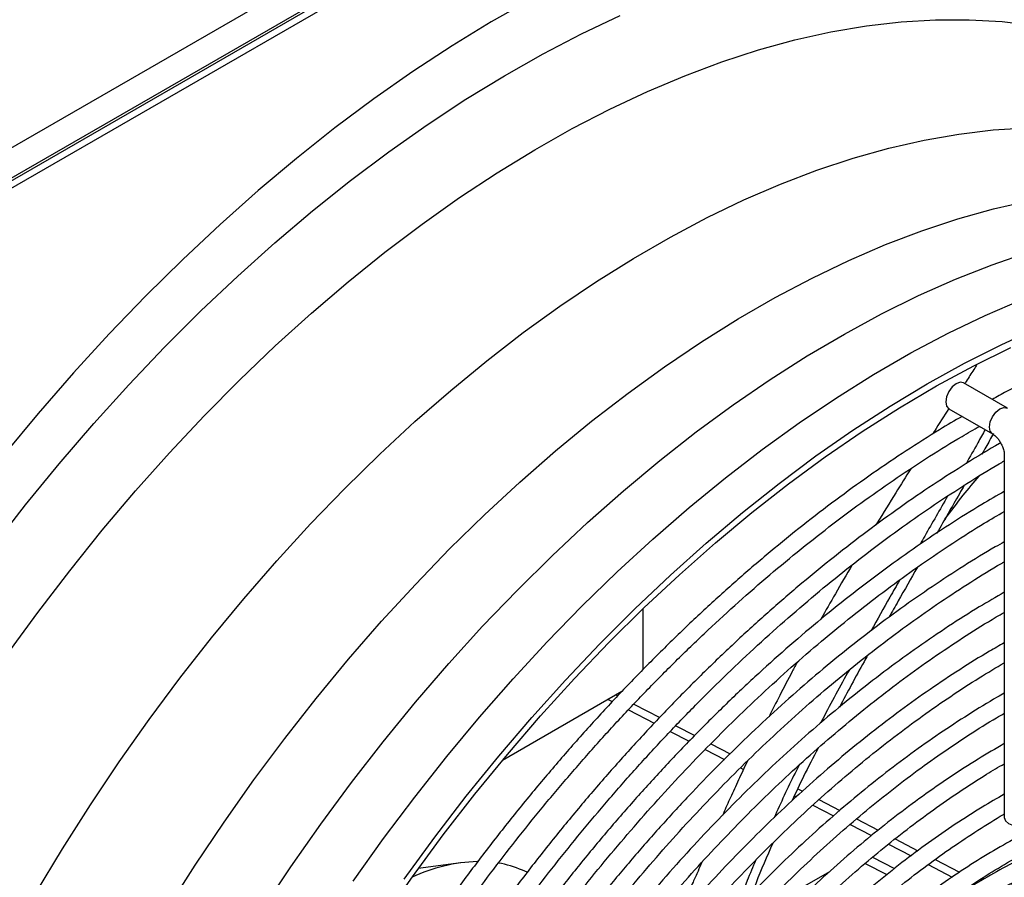
# Model space of a CAD drawing. Units: millimetres. Extents: x 5 to 414, y 3 to 291.
# Drawn here: x 260 to 264, y 67 to 71 of the extents above; entities that cross this region are included whole.
import ezdxf

# ---------------------------------------------------------------- set-up
doc = ezdxf.new("R2010")
doc.units = ezdxf.units.MM

msp = doc.modelspace()

# ---------------------------------------------------------------- linework, layer by layer
at = {"color": 7, "linetype": 'Continuous', "lineweight": 25}
for p, q in [((255.0774, 67.3865), (268.3003, 75.0199)), ((255.1128, 67.2742), (268.371, 74.928)), ((268.3534, 74.928), (255.1305, 67.2946)), ((255.1393, 67.2589), (268.3976, 74.9127)), ((263.8155, 69.0527), (263.6387, 69.1548)), ((263.5787, 69.0508), (263.7555, 68.9488)), ((263.8032, 68.866), (263.8032, 67.3968)), ((262.343, 67.9959), (262.343, 68.2413)), ((262.2569, 67.9066), (261.774, 67.6278)), ((262.2013, 67.8745), (262.2183, 67.8657)), ((262.2831, 67.8322), (262.3878, 67.7781)), ((262.4526, 67.7447), (262.5288, 67.7053)), ((262.5936, 67.6717), (262.6713, 67.6316)), ((262.7366, 67.5979), (262.7487, 67.5916)), ((262.9549, 67.4851), (262.9629, 67.4809)), ((263.0288, 67.4469), (263.1128, 67.4035)), ((263.1798, 67.3689), (263.2666, 67.324)), ((263.3346, 67.2889), (263.426, 67.2416)), ((261.6058, 67.2135), (261.4336, 67.1901)), ((263.2409, 67.2112), (263.3287, 67.1658)), ((263.2709, 67.2365), (263.3597, 67.1906)), ((263.4947, 67.2061), (263.5926, 67.1555)), ((261.8739, 67.1751), (261.8553, 67.1832)), ((262.9497, 67.0931), (263.0971, 67.1782))]:
    msp.add_line(p, q, dxfattribs=at)
at = {"color": 8, "linetype": 'Continuous', "lineweight": 25}
for p, q in [((262.2335, 67.8931), (262.2405, 67.8895)), ((262.3055, 67.8559), (262.4103, 67.8017)), ((262.475, 67.7683), (262.5514, 67.7288)), ((262.6163, 67.6952), (262.6948, 67.6547)), ((262.7602, 67.6209), (262.762, 67.62)), ((262.9682, 67.5134), (262.9875, 67.5034)), ((263.0538, 67.4691), (263.1384, 67.4255)), ((263.2052, 67.3909), (263.2933, 67.3454)), ((263.3614, 67.3102), (263.4539, 67.2624)), ((263.5232, 67.2266), (263.6218, 67.1756))]:
    msp.add_line(p, q, dxfattribs=at)
at = {"color": 7, "linetype": 'Continuous', "lineweight": 25, "flags": 128}
for points in [[(261.8875, 70.7056), (261.7287, 70.6158), (261.5701, 70.5188), (261.4117, 70.4149), (261.2539, 70.3041), (261.0968, 70.1867), (260.9408, 70.0629), (260.7861, 69.9328), (260.6328, 69.7965), (260.4813, 69.6545), (260.3317, 69.5067), (260.1843, 69.3536), (260.0393, 69.1952), (259.897, 69.0319), (259.7575, 68.8639)], [(259.7126, 68.49), (259.8458, 68.6613), (259.9822, 68.8281), (260.1215, 68.9903), (260.2635, 69.1475), (260.408, 69.2996), (260.5548, 69.4463), (260.7036, 69.5872), (260.8542, 69.7223), (261.0064, 69.8513), (261.1598, 69.974), (261.3143, 70.0902), (261.4697, 70.1997), (261.6255, 70.3023), (261.7817, 70.3979), (261.938, 70.4863), (262.0941, 70.5674), (262.2497, 70.641)], [(259.7704, 68.0544), (259.8955, 68.2266), (260.0241, 68.3949), (260.1558, 68.5588), (260.2906, 68.7182), (260.4282, 68.8727), (260.5683, 69.022), (260.7108, 69.1661), (260.8553, 69.3045), (261.0017, 69.4371), (261.1496, 69.5636), (261.2989, 69.6838), (261.4492, 69.7976), (261.6004, 69.9047), (261.7522, 70.0049), (261.9043, 70.0981), (262.0565, 70.1841), (262.2084, 70.2628), (262.36, 70.3341), (262.5108, 70.3978), (262.6606, 70.4538), (262.8093, 70.502), (262.9564, 70.5424), (263.1019, 70.5748), (263.2454, 70.5992), (263.3868, 70.6157), (263.5256, 70.624), (263.6618, 70.6244), (263.7952, 70.6166), (263.9254, 70.6008)], [(260.4187, 67.0257), (260.5316, 67.2034), (260.6486, 67.378), (260.7693, 67.5489), (260.8935, 67.716), (261.0211, 67.8789), (261.1519, 68.0374), (261.2855, 68.1911), (261.4218, 68.3399), (261.5605, 68.4834), (261.7014, 68.6214), (261.8443, 68.7536), (261.9888, 68.8799), (262.1347, 69), (262.2818, 69.1136), (262.4298, 69.2207), (262.5785, 69.3209), (262.7276, 69.4142), (262.8768, 69.5003), (263.0258, 69.5791), (263.1745, 69.6505), (263.3225, 69.7144), (263.4696, 69.7706), (263.6156, 69.819), (263.7601, 69.8596), (263.9029, 69.8922)], [(261.171, 67.1393), (261.2936, 67.3113), (261.4197, 67.4794), (261.5492, 67.6433), (261.6817, 67.8028), (261.817, 67.9574), (261.955, 68.1071), (262.0954, 68.2515), (262.2379, 68.3904), (262.3824, 68.5235), (262.5285, 68.6506), (262.676, 68.7715), (262.8246, 68.886), (262.9742, 68.9939), (263.1244, 69.095), (263.275, 69.1891), (263.4257, 69.2761), (263.5763, 69.3559), (263.7265, 69.4282), (263.876, 69.493)], [(261.376, 67.1474), (261.5003, 67.3172), (261.6279, 67.4829), (261.7588, 67.6444), (261.8926, 67.8012), (262.0292, 67.9531), (262.1683, 68.0999), (262.3096, 68.2413), (262.4529, 68.3771), (262.5981, 68.507), (262.7447, 68.6308), (262.8926, 68.7484), (263.0416, 68.8594), (263.1913, 68.9638), (263.3415, 69.0613), (263.492, 69.1517), (263.6425, 69.235), (263.7927, 69.311), (263.9424, 69.3795)], [(261.2888, 66.9844), (261.4099, 67.1573), (261.5347, 67.3264), (261.6628, 67.4913), (261.7941, 67.6519), (261.9283, 67.8077), (262.0653, 67.9586), (262.2047, 68.1043), (262.3463, 68.2445), (262.4899, 68.3791), (262.6353, 68.5076), (262.7821, 68.6301), (262.9302, 68.7461), (263.0792, 68.8555), (263.229, 68.9582), (263.3792, 69.054), (263.5296, 69.1426), (263.68, 69.224), (263.83, 69.2979)], [(263.6387, 69.1548), (263.6249, 69.1574), (263.6087, 69.1518), (263.5924, 69.1387), (263.5787, 69.1201), (263.5695, 69.0989), (263.5663, 69.0783), (263.5695, 69.0614), (263.5787, 69.0508), (263.5787, 69.0508)], [(263.8032, 67.3968), (263.8078, 67.3836), (263.8208, 67.3723), (263.8403, 67.3648), (263.8632, 67.3622), (263.8862, 67.3648), (263.9057, 67.3723), (263.9187, 67.3836), (263.9232, 67.3968), (263.9232, 67.3968)]]:
    msp.add_lwpolyline(points, dxfattribs=at)
at = {"color": 8, "linetype": 'Continuous', "lineweight": 25, "flags": 128}
for points in [[(259.8861, 67.0896), (259.9949, 67.2703), (260.1078, 67.4481), (260.2247, 67.6226), (260.3454, 67.7936), (260.4697, 67.9607), (260.5973, 68.1236), (260.728, 68.282), (260.8617, 68.4358), (260.998, 68.5846), (261.1367, 68.7281), (261.2776, 68.8661), (261.4204, 68.9983), (261.5649, 69.1246), (261.7109, 69.2446), (261.858, 69.3583), (262.006, 69.4653), (262.1547, 69.5656), (262.3037, 69.6588), (262.4529, 69.745), (262.602, 69.8238), (262.7506, 69.8952), (262.8987, 69.9591), (263.0458, 70.0153), (263.1917, 70.0637), (263.3362, 70.1043), (263.479, 70.1369), (263.6199, 70.1616), (263.7587, 70.1783), (263.895, 70.1869)], [(260.8013, 67.021), (260.9185, 67.1973), (261.0394, 67.3699), (261.164, 67.5388), (261.292, 67.7036), (261.4231, 67.8639), (261.5572, 68.0196), (261.694, 68.1703), (261.8332, 68.3158), (261.9747, 68.4559), (262.1181, 68.5902), (262.2633, 68.7186), (262.4099, 68.8409), (262.5578, 68.9568), (262.7067, 69.0661), (262.8563, 69.1687), (263.0063, 69.2643), (263.1565, 69.3528), (263.3067, 69.4341), (263.4565, 69.508), (263.6057, 69.5743), (263.7541, 69.633), (263.9014, 69.684)], [(263.7557, 68.9487), (263.7555, 68.9488), (263.7463, 68.9594), (263.743, 68.9763), (263.7463, 68.9969), (263.7555, 69.0181), (263.7692, 69.0366), (263.7855, 69.0497), (263.8017, 69.0554), (263.8155, 69.0527), (263.8156, 69.0527)]]:
    msp.add_lwpolyline(points, dxfattribs=at)
at = {"color": 7, "linetype": 'Continuous', "lineweight": 25}
for centre, radius, start, end in [((261.6955, 66.5392), 0.6798, 91.9258, 114.9573), ((261.691, 66.8097), 0.4081, 66.2494, 80.6965)]:
    msp.add_arc(centre, radius, start, end, dxfattribs=at)
for points, knots in [([(266.1325, 69.3497), (266.1247, 69.3536), (266.0815, 69.3754), (265.999, 69.4083), (265.8846, 69.4479), (265.7654, 69.4797), (265.6421, 69.5043), (265.5147, 69.5213), (265.3834, 69.5305), (265.2533, 69.5318), (265.1251, 69.5259), (264.9996, 69.5138), (264.8724, 69.4953), (264.7435, 69.4703), (264.6133, 69.439), (264.4817, 69.4013), (264.3492, 69.3574), (264.2157, 69.3073), (264.0815, 69.2512), (263.9469, 69.1886), (263.8377, 69.1343), (263.7734, 69.0987), (263.7542, 69.0881)], [0, 0, 0, 0, 0.012144, 0.067336, 0.122957, 0.179013, 0.2355, 0.292406, 0.34971, 0.407385, 0.459217, 0.511068, 0.562928, 0.614796, 0.666669, 0.718544, 0.770419, 0.822293, 0.874163, 0.926028, 0.977885, 1, 1, 1, 1]), ([(263.691, 69.2264), (263.686, 69.2186), (263.6707, 69.1949), (263.6555, 69.1712), (263.6453, 69.1552)], [0, 0, 0, 0, 0.327445, 1, 1, 1, 1]), ([(263.5791, 69.0516), (263.5595, 69.021), (263.5373, 68.9864), (263.5154, 68.9516), (263.5129, 68.9476)], [0, 0, 0, 0, 0.8849287, 1, 1, 1, 1]), ([(263.6327, 69.0196), (263.6023, 69.0019), (263.5269, 68.9579), (263.4067, 68.8812), (263.2722, 68.7905), (263.1383, 68.6941), (263.0051, 68.5926), (262.8729, 68.486), (262.7419, 68.3744), (262.6122, 68.2582), (262.484, 68.1373), (262.3575, 68.0121), (262.2329, 67.8827), (262.1104, 67.7493), (261.9903, 67.6124), (261.8727, 67.472), (261.7579, 67.3288), (261.6465, 67.1833), (261.5389, 67.0365), (261.4367, 66.8907), (261.3433, 66.7515), (261.2675, 66.6342), (261.224, 66.5642), (261.2071, 66.5371)], [0, 0, 0, 0, 0.034216, 0.084937, 0.135645, 0.186338, 0.237012, 0.287666, 0.338296, 0.388897, 0.439462, 0.489983, 0.540449, 0.590842, 0.641138, 0.691299, 0.741261, 0.790917, 0.840055, 0.888212, 0.934121, 0.974444, 1, 1, 1, 1]), ([(261.2677, 66.5021), (261.27, 66.5059), (261.2964, 66.5488), (261.349, 66.6315), (261.428, 66.7525), (261.5132, 66.8781), (261.6048, 67.0079), (261.7015, 67.1397), (261.8027, 67.2723), (261.9081, 67.4045), (262.017, 67.5357), (262.1292, 67.6651), (262.2443, 67.7922), (262.3621, 67.9165), (262.4823, 68.0377), (262.6046, 68.1554), (262.7287, 68.2693), (262.8546, 68.3791), (262.9819, 68.4846), (263.1104, 68.5855), (263.2399, 68.6817), (263.3702, 68.7729), (263.5011, 68.8588), (263.6121, 68.9278), (263.6793, 68.9659), (263.7028, 68.9792)], [0, 0, 0, 0, 0.003557, 0.040071, 0.078047, 0.11882, 0.161385, 0.205337, 0.250349, 0.296192, 0.342694, 0.389726, 0.43719, 0.485009, 0.53312, 0.581476, 0.630036, 0.678768, 0.727645, 0.776645, 0.82575, 0.874946, 0.92422, 0.973565, 1, 1, 1, 1]), ([(263.7259, 68.9659), (263.716, 68.948), (263.6904, 68.9019), (263.6644, 68.8562), (263.6485, 68.8283)], [0, 0, 0, 0, 0.388468, 1, 1, 1, 1]), ([(263.7595, 68.9505), (263.7492, 68.9319), (263.7337, 68.9039), (263.7179, 68.8761), (263.7126, 68.8669)], [0, 0, 0, 0, 0.665222, 1, 1, 1, 1]), ([(263.7556, 68.9485), (263.7573, 68.9475), (263.761, 68.9454), (263.7683, 68.9391), (263.7762, 68.9306), (263.7831, 68.9216), (263.7871, 68.9151), (263.7885, 68.9127)], [0, 0, 0, 0, 0.187894, 0.409239, 0.608289, 0.857595, 1, 1, 1, 1]), ([(263.7887, 68.9123), (263.7871, 68.9114), (263.7407, 68.8856), (263.6496, 68.8296), (263.5154, 68.7439), (263.3817, 68.652), (263.2486, 68.555), (263.1163, 68.4528), (262.985, 68.3455), (262.8549, 68.2333), (262.7262, 68.1165), (262.599, 67.9951), (262.4736, 67.8694), (262.3502, 67.7396), (262.2289, 67.6059), (262.11, 67.4686), (261.9938, 67.3282), (261.8805, 67.1849), (261.7707, 67.0396), (261.665, 66.8936), (261.5656, 66.7499), (261.4774, 66.6168), (261.4123, 66.5153), (261.378, 66.4597), (261.3676, 66.4427)], [0, 0, 0, 0, 0.001763, 0.052377, 0.10298, 0.153568, 0.204141, 0.254695, 0.305228, 0.355734, 0.40621, 0.456648, 0.507039, 0.55737, 0.607622, 0.657766, 0.707759, 0.757526, 0.806936, 0.855723, 0.903269, 0.947713, 0.984013, 1, 1, 1, 1]), ([(263.7885, 68.9127), (263.7918, 68.9062), (263.7965, 68.8972), (263.8005, 68.8846), (263.8026, 68.8756), (263.8033, 68.8686), (263.8032, 68.8665), (263.8032, 68.8661)], [0, 0, 0, 0, 0.369596, 0.513368, 0.737341, 0.953894, 1, 1, 1, 1]), ([(261.4275, 66.4069), (261.4301, 66.411), (261.4565, 66.4541), (261.509, 66.5367), (261.5877, 66.6571), (261.6726, 66.782), (261.7637, 66.9111), (261.86, 67.0422), (261.9608, 67.174), (262.0657, 67.3055), (262.1742, 67.4359), (262.2859, 67.5645), (262.4005, 67.6908), (262.5178, 67.8143), (262.6374, 67.9346), (262.7592, 68.0515), (262.8828, 68.1645), (263.0081, 68.2734), (263.1349, 68.378), (263.2628, 68.478), (263.3917, 68.5732), (263.5214, 68.6636), (263.6516, 68.7483), (263.7457, 68.8069), (263.7962, 68.8356), (263.8032, 68.8395)], [0, 0, 0, 0, 0.003939, 0.041134, 0.079818, 0.121349, 0.164707, 0.209476, 0.255326, 0.30202, 0.349386, 0.397291, 0.445636, 0.49434, 0.543343, 0.592594, 0.642052, 0.691684, 0.741464, 0.791368, 0.84138, 0.891483, 0.941666, 0.99192, 1, 1, 1, 1]), ([(263.4249, 68.8079), (263.4047, 68.7756), (263.3593, 68.7027), (263.3122, 68.6265), (263.2861, 68.5829), (263.2844, 68.5802)], [0, 0, 0, 0, 0.427993, 0.96457, 1, 1, 1, 1]), ([(263.5628, 68.6034), (263.5875, 68.6361), (263.6329, 68.6959), (263.68, 68.7524), (263.7013, 68.7781)], [0, 0, 0, 0, 0.545712, 1, 1, 1, 1]), ([(263.8032, 68.716), (263.773, 68.6987), (263.699, 68.6563), (263.5815, 68.5823), (263.4508, 68.4952), (263.3208, 68.4025), (263.1915, 68.3045), (263.0632, 68.2015), (262.9359, 68.0936), (262.81, 67.9808), (262.6857, 67.8636), (262.563, 67.7419), (262.4423, 67.6162), (262.3237, 67.4865), (262.2074, 67.3533), (262.0938, 67.2167), (261.9832, 67.0775), (261.8759, 66.9361), (261.7729, 66.7941), (261.6763, 66.6546), (261.5912, 66.5262), (261.5305, 66.4318), (261.4998, 66.3819), (261.4916, 66.3687)], [0, 0, 0, 0, 0.035838, 0.087586, 0.139319, 0.191035, 0.242732, 0.294406, 0.346053, 0.397669, 0.449245, 0.500771, 0.552235, 0.603617, 0.654885, 0.705995, 0.756866, 0.807359, 0.857186, 0.905671, 0.950727, 0.986995, 1, 1, 1, 1]), ([(263.6412, 68.7409), (263.6347, 68.7294), (263.5979, 68.6646), (263.5612, 68.6005), (263.5309, 68.5477)], [0, 0, 0, 0, 0.176727, 1, 1, 1, 1]), ([(263.5738, 68.6969), (263.5429, 68.6428), (263.5056, 68.5776), (263.4688, 68.5131), (263.4625, 68.502)], [0, 0, 0, 0, 0.828385, 1, 1, 1, 1]), ([(261.5511, 66.332), (261.5529, 66.335), (261.5781, 66.3759), (261.6287, 66.4553), (261.7055, 66.5725), (261.7885, 66.6941), (261.8775, 66.8197), (261.9717, 66.9471), (262.0703, 67.0752), (262.1729, 67.2028), (262.279, 67.3291), (262.3883, 67.4537), (262.5005, 67.5758), (262.6152, 67.6951), (262.7322, 67.8112), (262.8513, 67.9236), (262.9722, 68.0322), (263.0946, 68.1366), (263.2184, 68.2366), (263.3433, 68.332), (263.4691, 68.4226), (263.5955, 68.5079), (263.707, 68.5791), (263.7763, 68.6194), (263.8032, 68.6351)], [0, 0, 0, 0, 0.002992, 0.041258, 0.081054, 0.123779, 0.168381, 0.214432, 0.261592, 0.309617, 0.35833, 0.407595, 0.457308, 0.507388, 0.557771, 0.608405, 0.65925, 0.710271, 0.76144, 0.812735, 0.864137, 0.915632, 0.967208, 1, 1, 1, 1]), ([(263.8032, 68.5119), (263.791, 68.5051), (263.7362, 68.4745), (263.6389, 68.4144), (263.5116, 68.3317), (263.3847, 68.2431), (263.2586, 68.1493), (263.1333, 68.0504), (263.0091, 67.9465), (262.8862, 67.8378), (262.7648, 67.7245), (262.645, 67.6068), (262.5272, 67.485), (262.4115, 67.3592), (262.2981, 67.2299), (262.1873, 67.0973), (262.0795, 66.9619), (261.9752, 66.8245), (261.8752, 66.6866), (261.7819, 66.5519), (261.7008, 66.4292), (261.6461, 66.344), (261.6198, 66.3012), (261.6146, 66.2928)], [0, 0, 0, 0, 0.01529, 0.068551, 0.121796, 0.175023, 0.22823, 0.281413, 0.334568, 0.387689, 0.440767, 0.493794, 0.546753, 0.599623, 0.652373, 0.70495, 0.757268, 0.809169, 0.860326, 0.909949, 0.955475, 0.991233, 1, 1, 1, 1]), ([(261.6741, 66.2562), (261.6753, 66.2582), (261.6994, 66.2972), (261.7482, 66.3736), (261.8232, 66.4876), (261.9041, 66.6058), (261.9911, 66.7278), (262.0831, 66.8514), (262.1794, 66.9756), (262.2797, 67.0992), (262.3834, 67.2215), (262.4902, 67.3418), (262.5998, 67.4597), (262.7118, 67.5746), (262.8261, 67.6863), (262.9424, 67.7942), (263.0604, 67.8982), (263.1799, 67.998), (263.3006, 68.0933), (263.4224, 68.1839), (263.5449, 68.2697), (263.668, 68.3499), (263.7543, 68.4037), (263.7993, 68.4292), (263.8032, 68.4314)], [0, 0, 0, 0, 0.002217, 0.041638, 0.082635, 0.126647, 0.172591, 0.220024, 0.268595, 0.318056, 0.36822, 0.418949, 0.470136, 0.521697, 0.573566, 0.625691, 0.678028, 0.730542, 0.783207, 0.835997, 0.888896, 0.941888, 0.994963, 1, 1, 1, 1]), ([(263.1879, 68.4185), (263.165, 68.3797), (263.1218, 68.3063), (263.0812, 68.2338), (263.062, 68.1996)], [0, 0, 0, 0, 0.528485, 1, 1, 1, 1]), ([(263.4519, 68.4093), (263.4258, 68.3637), (263.387, 68.2961), (263.3492, 68.2286), (263.3368, 68.2066)], [0, 0, 0, 0, 0.672741, 1, 1, 1, 1]), ([(263.3802, 68.3577), (263.367, 68.3347), (263.328, 68.2663), (263.2899, 68.1982), (263.2647, 68.1529)], [0, 0, 0, 0, 0.335979, 1, 1, 1, 1]), ([(263.8032, 68.3079), (263.7696, 68.2885), (263.6945, 68.2451), (263.5782, 68.1712), (263.4546, 68.0874), (263.3317, 67.9981), (263.2095, 67.9037), (263.0884, 67.8043), (262.9685, 67.7), (262.8501, 67.5911), (262.7332, 67.4777), (262.6183, 67.3601), (262.5054, 67.2386), (262.3948, 67.1135), (262.2868, 66.985), (262.1817, 66.8538), (262.0802, 66.7206), (261.983, 66.5869), (261.8927, 66.4567), (261.8148, 66.3389), (261.7642, 66.2602), (261.7408, 66.2223), (261.7375, 66.217)], [0, 0, 0, 0, 0.044656, 0.099555, 0.154436, 0.209295, 0.264129, 0.318933, 0.373701, 0.428425, 0.483094, 0.537692, 0.592196, 0.646572, 0.700765, 0.754682, 0.80815, 0.860813, 0.911791, 0.95814, 0.994102, 1, 1, 1, 1]), ([(261.797, 66.1803), (261.7977, 66.1814), (261.8206, 66.2184), (261.8676, 66.2917), (261.9406, 66.4024), (262.0196, 66.517), (262.1043, 66.6353), (262.1941, 66.7551), (262.2881, 66.8752), (262.3859, 66.9947), (262.4871, 67.1128), (262.5913, 67.2288), (262.6982, 67.3423), (262.8076, 67.4528), (262.9191, 67.5598), (263.0325, 67.6631), (263.1475, 67.7624), (263.2639, 67.8574), (263.3814, 67.9479), (263.4999, 68.0336), (263.6191, 68.1141), (263.7203, 68.1787), (263.7817, 68.2143), (263.8032, 68.2268)], [0, 0, 0, 0, 0.0012818, 0.0419686, 0.0842816, 0.1297048, 0.1771178, 0.2260652, 0.276184, 0.3272159, 0.37897, 0.4313023, 0.4841024, 0.5372841, 0.5907793, 0.6445334, 0.6985026, 0.7526514, 0.8069507, 0.8613774, 0.9159129, 0.9705428, 1, 1, 1, 1]), ([(263.8032, 68.1035), (263.7833, 68.0922), (263.7231, 68.0583), (263.6229, 67.9955), (263.5028, 67.9157), (263.3833, 67.8302), (263.2645, 67.7396), (263.1467, 67.6439), (263.0302, 67.5434), (262.915, 67.4382), (262.8015, 67.3285), (262.6898, 67.2147), (262.5802, 67.0969), (262.4729, 66.9754), (262.3683, 66.8508), (262.2666, 66.7234), (262.1685, 66.5943), (262.0752, 66.4651), (261.9887, 66.3396), (261.9177, 66.232), (261.8765, 66.1665), (261.8605, 66.1411)], [0, 0, 0, 0, 0.0281561, 0.0848707, 0.1415651, 0.1982362, 0.2548798, 0.3114907, 0.3680623, 0.4245855, 0.4810479, 0.5374317, 0.593711, 0.649846, 0.7057723, 0.7613788, 0.8164551, 0.8705485, 0.9224763, 0.9699379, 1, 1, 1, 1]), ([(263.2506, 68.0529), (263.2457, 68.0442), (263.2064, 67.9743), (263.169, 67.9041), (263.1362, 67.8425)], [0, 0, 0, 0, 0.124116, 1, 1, 1, 1]), ([(261.9201, 66.1044), (261.9219, 66.1074), (261.9456, 66.1455), (261.993, 66.219), (262.0647, 66.3269), (262.1421, 66.4383), (262.2252, 66.5529), (262.3129, 66.6688), (262.4049, 66.7848), (262.5005, 66.8999), (262.5994, 67.0135), (262.7013, 67.1248), (262.8057, 67.2335), (262.9124, 67.339), (263.0212, 67.441), (263.1317, 67.5392), (263.2437, 67.6332), (263.357, 67.7228), (263.4713, 67.8078), (263.5864, 67.8878), (263.6972, 67.9601), (263.7695, 68.003), (263.8032, 68.023)], [0, 0, 0, 0, 0.003633, 0.046174, 0.090244, 0.137445, 0.186644, 0.237386, 0.289307, 0.342146, 0.395712, 0.449858, 0.504474, 0.559472, 0.614783, 0.670353, 0.726136, 0.782097, 0.838208, 0.894444, 0.95079, 1, 1, 1, 1]), ([(262.9673, 68.0269), (262.9602, 68.0139), (262.9351, 67.9678), (262.8967, 67.8936), (262.8661, 67.8331), (262.8518, 67.8047)], [0, 0, 0, 0, 0.173214, 0.611996, 1, 1, 1, 1]), ([(263.1767, 67.9945), (263.14, 67.9283), (263.1003, 67.8567), (263.0636, 67.7847), (263.0608, 67.7793)], [0, 0, 0, 0, 0.924833, 1, 1, 1, 1]), ([(263.8032, 67.8995), (263.7937, 67.8943), (263.7453, 67.8674), (263.6579, 67.8134), (263.5414, 67.7372), (263.4255, 67.6553), (263.3103, 67.5682), (263.1961, 67.476), (263.0831, 67.379), (262.9714, 67.2773), (262.8614, 67.1711), (262.7533, 67.0608), (262.6472, 66.9465), (262.5435, 66.8287), (262.4425, 66.7077), (262.3446, 66.5842), (262.2505, 66.4593), (262.1617, 66.3352), (262.0821, 66.2182), (262.0234, 66.1288), (261.9926, 66.0795), (261.9836, 66.0652)], [0, 0, 0, 0, 0.014321, 0.073042, 0.131741, 0.190414, 0.249056, 0.307663, 0.366225, 0.424733, 0.483173, 0.541523, 0.599753, 0.657814, 0.715628, 0.773055, 0.829817, 0.885289, 0.937677, 0.981971, 1, 1, 1, 1]), ([(262.0431, 66.0285), (262.0442, 66.0303), (262.0664, 66.0661), (262.1118, 66.1361), (262.1815, 66.2404), (262.2566, 66.3481), (262.3374, 66.4587), (262.4227, 66.5704), (262.5122, 66.6821), (262.6052, 66.7929), (262.7014, 66.9019), (262.8005, 67.0087), (262.902, 67.1126), (263.0058, 67.2134), (263.1115, 67.3105), (263.2188, 67.4037), (263.3276, 67.4926), (263.4376, 67.5771), (263.5484, 67.657), (263.6599, 67.7315), (263.745, 67.7854), (263.7928, 67.8127), (263.8032, 67.8187)], [0, 0, 0, 0, 0.002343, 0.046447, 0.092135, 0.141068, 0.192069, 0.244665, 0.298479, 0.353239, 0.408746, 0.46485, 0.521434, 0.578409, 0.635702, 0.693257, 0.751028, 0.808979, 0.86708, 0.925308, 0.983646, 1, 1, 1, 1]), ([(263.8032, 67.6958), (263.7678, 67.6751), (263.6947, 67.6325), (263.5841, 67.561), (263.4719, 67.4832), (263.3604, 67.3999), (263.2498, 67.3116), (263.1403, 67.2183), (263.0323, 67.1204), (262.9258, 67.0181), (262.8212, 66.9115), (262.7188, 66.8011), (262.6187, 66.6872), (262.5214, 66.5702), (262.4273, 66.4508), (262.3372, 66.3304), (262.2531, 66.212), (262.1799, 66.1034), (262.1319, 66.03), (262.1097, 65.9943), (262.1066, 65.9893)], [0, 0, 0, 0, 0.057364, 0.118297, 0.179201, 0.240071, 0.300901, 0.361683, 0.422403, 0.483046, 0.543588, 0.603992, 0.6642, 0.724117, 0.783565, 0.842185, 0.899112, 0.951607, 0.993284, 1, 1, 1, 1]), ([(263.05, 67.6774), (263.0301, 67.6393), (262.9933, 67.5686), (262.9605, 67.4977), (262.9454, 67.465)], [0, 0, 0, 0, 0.538899, 1, 1, 1, 1]), ([(262.1661, 65.9526), (262.1664, 65.9532), (262.1872, 65.9865), (262.2304, 66.0529), (262.2979, 66.1535), (262.3708, 66.2572), (262.4491, 66.3637), (262.532, 66.4712), (262.6188, 66.5785), (262.7092, 66.6847), (262.8026, 66.7891), (262.8987, 66.891), (262.9973, 66.9901), (263.098, 67.0858), (263.2005, 67.1779), (263.3046, 67.2659), (263.4099, 67.3496), (263.5163, 67.4288), (263.6235, 67.5031), (263.7193, 67.5653), (263.7792, 67.6004), (263.8032, 67.6145)], [0, 0, 0, 0, 0.000748, 0.046601, 0.0941, 0.14497, 0.197986, 0.252656, 0.308585, 0.365493, 0.42317, 0.48146, 0.540242, 0.599423, 0.658928, 0.718698, 0.778687, 0.838858, 0.899179, 0.95963, 1, 1, 1, 1]), ([(262.7644, 67.625), (262.7626, 67.6212), (262.7486, 67.5919), (262.7241, 67.539), (262.692, 67.4688), (262.6731, 67.4265), (262.6637, 67.4056)], [0, 0, 0, 0, 0.047785, 0.367973, 0.689584, 1, 1, 1, 1]), ([(262.9738, 67.6087), (262.9682, 67.5978), (262.9318, 67.5271), (262.8996, 67.4561), (262.8723, 67.396)], [0, 0, 0, 0, 0.15391, 1, 1, 1, 1]), ([(265.2839, 67.474), (265.264, 67.4832), (265.2157, 67.5055), (265.1342, 67.5328), (265.04, 67.5567), (264.9447, 67.5723), (264.8494, 67.5804), (264.755, 67.5818), (264.6585, 67.5767), (264.5601, 67.5651), (264.4601, 67.5472), (264.3587, 67.5228), (264.2561, 67.4922), (264.1526, 67.4553), (264.0484, 67.4123), (263.9437, 67.3633), (263.8387, 67.3085), (263.7338, 67.2478), (263.6291, 67.1816), (263.5248, 67.1099), (263.4213, 67.0329), (263.3187, 66.9509), (263.2173, 66.864), (263.1174, 66.7725), (263.0191, 66.6767), (262.9228, 66.5768), (262.8288, 66.4732), (262.7373, 66.3663), (262.649, 66.257), (262.5645, 66.1462), (262.4856, 66.0371), (262.4171, 65.9366), (262.3736, 65.8708), (262.3542, 65.8398), (262.3527, 65.8375)], [0, 0, 0, 0, 0.0247266, 0.0600218, 0.0957799, 0.1320044, 0.1648007, 0.1976241, 0.230469, 0.2633311, 0.2962056, 0.3290877, 0.3619731, 0.3948579, 0.4277387, 0.4606123, 0.4934759, 0.5263264, 0.5591611, 0.5919772, 0.624771, 0.6575377, 0.6902711, 0.7229622, 0.7555981, 0.7881592, 0.8206148, 0.852913, 0.8849591, 0.9165605, 0.9472562, 0.9755922, 0.9981655, 1, 1, 1, 1]), ([(263.8032, 67.4913), (263.7734, 67.4742), (263.7073, 67.436), (263.605, 67.3702), (263.4967, 67.2954), (263.3891, 67.2151), (263.2825, 67.1298), (263.177, 67.0396), (263.073, 66.9448), (262.9706, 66.8455), (262.8701, 66.7422), (262.7718, 66.635), (262.6759, 66.5245), (262.583, 66.4111), (262.4936, 66.2958), (262.4088, 66.1805), (262.3314, 66.0693), (262.2723, 65.9806), (262.24, 65.9296), (262.2297, 65.9134)], [0, 0, 0, 0, 0.052033, 0.11547, 0.178874, 0.242239, 0.305557, 0.368819, 0.432008, 0.495105, 0.558079, 0.620882, 0.683438, 0.745611, 0.807144, 0.867469, 0.925056, 0.976135, 1, 1, 1, 1]), ([(262.4123, 65.8007), (262.4302, 65.8286), (262.4682, 65.8875), (262.5299, 65.9779), (262.5979, 66.0734), (262.6712, 66.1712), (262.7487, 66.2697), (262.83, 66.3676), (262.9146, 66.4641), (263.002, 66.5586), (263.092, 66.6504), (263.1842, 66.7391), (263.2782, 66.8243), (263.3739, 66.9055), (263.4708, 66.9826), (263.5688, 67.0552), (263.6676, 67.123), (263.7668, 67.1859), (263.8663, 67.2437), (263.9659, 67.2961), (264.0652, 67.3432), (264.1642, 67.3847), (264.2625, 67.4205), (264.3599, 67.4505), (264.4563, 67.4747), (264.5515, 67.4929), (264.6454, 67.5051), (264.7378, 67.5113), (264.8285, 67.5112), (264.9174, 67.5048), (265.0044, 67.4921), (265.0894, 67.4726), (265.1708, 67.4475), (265.2221, 67.4253), (265.2472, 67.4145)], [0, 0, 0, 0, 0.022571, 0.047842, 0.074904, 0.103102, 0.132173, 0.161906, 0.19215, 0.222796, 0.253758, 0.284972, 0.31639, 0.34797, 0.379684, 0.411506, 0.443418, 0.475406, 0.507459, 0.539572, 0.571742, 0.60397, 0.63626, 0.668623, 0.701072, 0.733627, 0.766311, 0.799157, 0.832199, 0.86548, 0.899045, 0.932943, 0.967221, 1, 1, 1, 1]), ([(262.2892, 65.8767), (262.3088, 65.9072), (262.3491, 65.9702), (262.4141, 66.066), (262.4846, 66.1657), (262.5604, 66.2679), (262.6407, 66.371), (262.7248, 66.4737), (262.8123, 66.5751), (262.9028, 66.6747), (262.996, 66.7717), (263.0914, 66.8657), (263.1889, 66.9562), (263.288, 67.043), (263.3886, 67.1257), (263.4904, 67.2039), (263.5931, 67.2777), (263.6964, 67.3459), (263.7666, 67.3902), (263.8022, 67.4103), (263.8032, 67.4108)], [0, 0, 0, 0, 0.046585, 0.096129, 0.149185, 0.204475, 0.261484, 0.319799, 0.379126, 0.439248, 0.500001, 0.561259, 0.622924, 0.684919, 0.747183, 0.809668, 0.872335, 0.935156, 0.998108, 1, 1, 1, 1]), ([(265.1523, 67.3352), (265.1291, 67.3459), (265.0784, 67.3694), (264.9951, 67.397), (264.9032, 67.4196), (264.8103, 67.4338), (264.7173, 67.4407), (264.6253, 67.4408), (264.5313, 67.4345), (264.4355, 67.4217), (264.3381, 67.4025), (264.2393, 67.3769), (264.1395, 67.3451), (264.0388, 67.3071), (263.9376, 67.263), (263.8359, 67.2129), (263.7342, 67.157), (263.6367, 67.0984), (263.5735, 67.0558), (263.544, 67.0359)], [0, 0, 0, 0, 0.0529116, 0.1159796, 0.1799292, 0.2447676, 0.3033207, 0.3619262, 0.4205723, 0.47925, 0.5379494, 0.5966612, 0.6553768, 0.7140887, 0.7727902, 0.8314755, 0.890138, 0.9487722, 1, 1, 1, 1]), ([(262.4517, 65.7748), (262.4683, 65.8003), (262.5043, 65.856), (262.5633, 65.9421), (262.6295, 66.0344), (262.7007, 66.1287), (262.7761, 66.2236), (262.8552, 66.3177), (262.9375, 66.4104), (263.0225, 66.501), (263.11, 66.5888), (263.1996, 66.6733), (263.291, 66.7543), (263.3839, 66.8313), (263.4779, 66.9039), (263.5729, 66.972), (263.6685, 67.0354), (263.7646, 67.0937), (263.8607, 67.1468), (263.9568, 67.1946), (264.0526, 67.237), (264.1477, 67.2737), (264.2422, 67.3047), (264.3356, 67.3299), (264.428, 67.3493), (264.519, 67.3627), (264.6086, 67.37), (264.6965, 67.3712), (264.7828, 67.3662), (264.8672, 67.3548), (264.9494, 67.3368), (265.025, 67.3142), (265.0714, 67.2945), (265.0925, 67.2856)], [0, 0, 0, 0, 0.0223393, 0.0486442, 0.0768107, 0.1061574, 0.1364093, 0.1673463, 0.1988118, 0.2306898, 0.2628931, 0.2953548, 0.328023, 0.3608574, 0.3938262, 0.4269047, 0.460074, 0.4933205, 0.5266348, 0.5600122, 0.5934523, 0.6269584, 0.6605392, 0.6942087, 0.7279869, 0.7618999, 0.7959806, 0.8302687, 0.8648106, 0.899658, 0.9348661, 0.9704899, 1, 1, 1, 1]), ([(262.8674, 67.2936), (262.8434, 67.2396), (262.8134, 67.1722), (262.79, 67.1057), (262.7854, 67.0925)], [0, 0, 0, 0, 0.801796, 1, 1, 1, 1]), ([(264.9983, 67.2075), (264.9755, 67.218), (264.9259, 67.2407), (264.8445, 67.2669), (264.7549, 67.2879), (264.6642, 67.3006), (264.5736, 67.3058), (264.4841, 67.3044), (264.3925, 67.2965), (264.2993, 67.2822), (264.2045, 67.2615), (264.1085, 67.2344), (264.0116, 67.2011), (263.9139, 67.1618), (263.8157, 67.1159), (263.7493, 67.0826), (263.7157, 67.0631), (263.715, 67.0627)], [0, 0, 0, 0, 0.064265, 0.14, 0.216869, 0.29488, 0.365095, 0.435378, 0.505711, 0.576083, 0.64648, 0.716888, 0.787298, 0.857698, 0.928082, 0.998439, 1, 1, 1, 1]), ([(262.5802, 67.2155), (262.5749, 67.2035), (262.562, 67.174), (262.5432, 67.1315), (262.5204, 67.0806), (262.4958, 67.0259), (262.4781, 66.9876), (262.4693, 66.9684)], [0, 0, 0, 0, 0.1190235, 0.2928199, 0.5036199, 0.7513897, 1, 1, 1, 1]), ([(262.4833, 65.7551), (262.4982, 65.7779), (262.5319, 65.8298), (262.5879, 65.9109), (262.652, 65.9998), (262.7212, 66.0906), (262.7944, 66.1817), (262.8712, 66.272), (262.951, 66.3608), (263.0336, 66.4472), (263.1185, 66.5308), (263.2054, 66.6111), (263.294, 66.6877), (263.384, 66.7602), (263.475, 66.8283), (263.5669, 66.8918), (263.6592, 66.9504), (263.7518, 67.004), (263.8445, 67.0524), (263.9369, 67.0953), (264.0288, 67.1328), (264.1201, 67.1646), (264.2104, 67.1907), (264.2997, 67.2109), (264.3877, 67.2253), (264.4744, 67.2337), (264.5594, 67.236), (264.6428, 67.2321), (264.7243, 67.2219), (264.8039, 67.2051), (264.8756, 67.1842), (264.9191, 67.1658), (264.9382, 67.1577)], [0, 0, 0, 0, 0.021481, 0.048841, 0.078135, 0.108653, 0.140108, 0.172272, 0.20498, 0.238112, 0.271578, 0.305306, 0.339245, 0.373351, 0.407593, 0.441946, 0.47639, 0.510913, 0.545507, 0.58017, 0.614903, 0.649714, 0.684616, 0.719631, 0.754786, 0.790117, 0.825667, 0.861489, 0.897641, 0.934186, 0.97119, 1, 1, 1, 1]), ([(262.7988, 67.2254), (262.7867, 67.1974), (262.7579, 67.1308), (262.7356, 67.0649), (262.7226, 67.0267)], [0, 0, 0, 0, 0.420255, 1, 1, 1, 1]), ([(264.8444, 67.08), (264.821, 67.0904), (264.7716, 67.1126), (264.6911, 67.1375), (264.6068, 67.1559), (264.5217, 67.1666), (264.437, 67.1706), (264.3501, 67.168), (264.2613, 67.159), (264.1708, 67.1436), (264.079, 67.1218), (263.9859, 67.0937), (263.892, 67.0595), (263.7975, 67.0189), (263.7134, 66.9784), (263.6608, 66.949), (263.64, 66.9374)], [0, 0, 0, 0, 0.0698444, 0.1480562, 0.2275285, 0.2998035, 0.3721597, 0.4445847, 0.5170652, 0.5895857, 0.6621305, 0.7346851, 0.8072366, 0.8797741, 0.9522879, 1, 1, 1, 1])]:
    msp.add_open_spline(points, degree=3, knots=knots, dxfattribs=at)

doc.saveas('drawing.dxf')
